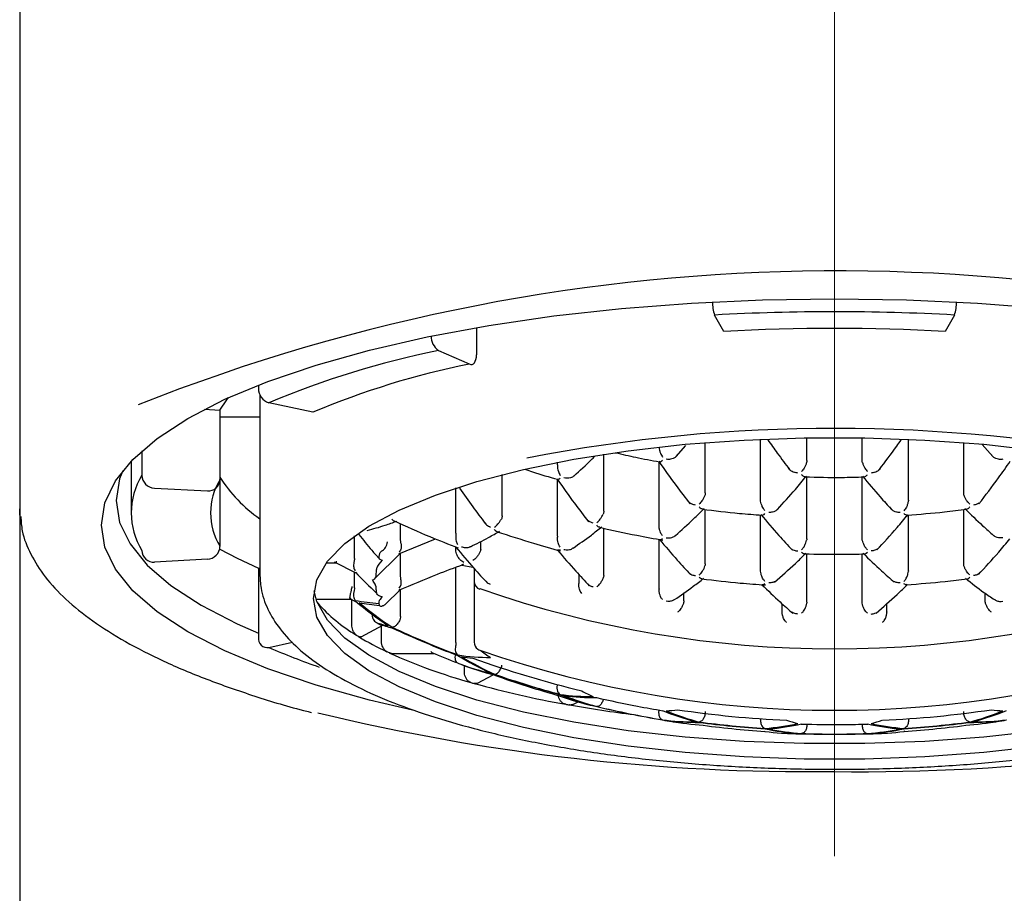
# Model space of a CAD drawing. Units: millimetres. Extents: x -43 to 548, y -1680 to 849.
# Drawn here: x 43 to 54, y 747 to 757 of the extents above; entities that cross this region are included whole.
import ezdxf

# ---------------------------------------------------------------- set-up
doc = ezdxf.new("R2010")
doc.units = ezdxf.units.MM
doc.linetypes.add('CENTERX2', pattern=[20.32, 12.7, -2.54, 2.54, -2.54])
doc.layers.add('MITTELLINIEN', color=7, linetype='Continuous')

msp = doc.modelspace()

# ---------------------------------------------------------------- linework, layer by layer
at = {"color": 7, "linetype": 'Continuous', "lineweight": 25}
for p, q in [((42.858, 770.399), (42.858, 751.568)), ((51.068, 753.637), (50.96, 753.827)), ((53.756, 753.827), (53.647, 753.637)), ((48.185, 753.683), (48.185, 753.362)), ((47.74, 753.415), (48.099, 753.257)), ((45.641, 753.011), (45.641, 752.974)), ((45.658, 752.897), (45.658, 750.807)), ((46.276, 752.694), (45.764, 752.804)), ((45.013, 752.729), (45.193, 752.719)), ((45.193, 752.719), (45.193, 751.911)), ((45.658, 752.638), (45.193, 752.638)), ((50.511, 752.178), (50.625, 752.308)), ((50.851, 751.753), (50.851, 752.34)), ((51.496, 751.67), (51.496, 752.38)), ((52.035, 752.13), (52.035, 752.396)), ((52.68, 752.13), (52.68, 752.396)), ((53.219, 751.67), (53.219, 752.38)), ((53.864, 751.753), (53.864, 752.34)), ((54.08, 752.318), (54.204, 752.178)), ((44.282, 752.244), (44.282, 751.96)), ((49.667, 751.539), (49.667, 752.205)), ((44.158, 752.124), (44.158, 751.52)), ((49.128, 752.081), (49.128, 752.112)), ((50.312, 751.373), (50.312, 752.117)), ((48.483, 751.487), (48.483, 751.968)), ((45.193, 751.911), (45.193, 751.13)), ((49.128, 751.247), (49.128, 751.909)), ((52.035, 751.218), (52.035, 751.94)), ((52.68, 751.218), (52.68, 751.939)), ((44.43, 751.81), (45.046, 751.776)), ((47.944, 751.285), (47.944, 751.812)), ((42.858, 751.568), (42.858, 739.497)), ((42.861, 751.492), (42.858, 751.568)), ((50.851, 750.927), (50.851, 751.56)), ((51.496, 750.846), (51.496, 751.495)), ((53.219, 750.846), (53.219, 751.495)), ((53.864, 750.927), (53.864, 751.56)), ((47.299, 751.206), (47.299, 751.393)), ((49.667, 750.79), (49.667, 751.341)), ((46.76, 750.987), (46.76, 751.251)), ((47.277, 751.041), (47.704, 751.218)), ((48.233, 751.097), (48.233, 751.186)), ((50.312, 750.635), (50.312, 751.211)), ((46.995, 750.75), (47.297, 751.049)), ((47.007, 751.035), (47.051, 750.984)), ((47.299, 750.783), (47.299, 751.05)), ((47.944, 751.072), (47.944, 751.121)), ((47.95, 751.043), (47.944, 751.072)), ((52.035, 750.479), (52.035, 751.042)), ((52.68, 750.479), (52.68, 751.041)), ((45.046, 750.979), (44.43, 750.946)), ((46.433, 750.937), (46.55, 750.937)), ((46.526, 750.949), (46.775, 750.821)), ((46.548, 750.957), (46.548, 750.957)), ((46.548, 750.942), (46.548, 750.942)), ((48.011, 750.912), (48.142, 750.888)), ((48.012, 750.914), (48.037, 750.927)), ((45.641, 750.875), (45.658, 750.879)), ((45.641, 750.875), (45.641, 750.067)), ((46.76, 750.646), (46.76, 750.829)), ((47.944, 750.008), (47.944, 750.887)), ((48.157, 750.871), (48.157, 750.723)), ((49.379, 750.712), (49.379, 750.799)), ((48.157, 750.723), (48.157, 750.012)), ((47.018, 750.576), (47.031, 750.564)), ((47.119, 750.452), (47.297, 750.627)), ((47.299, 750.31), (47.299, 750.628)), ((50.601, 750.493), (50.601, 750.586)), ((54.115, 750.493), (54.115, 750.584)), ((46.313, 750.515), (46.721, 750.515)), ((46.698, 750.526), (46.773, 750.487)), ((46.73, 750.222), (46.73, 750.509)), ((51.747, 750.366), (51.747, 750.461)), ((52.969, 750.366), (52.969, 750.463)), ((47.299, 750.31), (47.294, 750.282)), ((46.84, 750.075), (47.09, 750.209)), ((47.075, 750.027), (47.075, 750.201)), ((45.764, 749.951), (46.04, 750.011)), ((47.192, 749.881), (47.172, 749.886)), ((47.192, 749.881), (47.69, 749.881)), ((48.044, 749.658), (48.044, 749.738)), ((48.197, 749.534), (48.38, 749.632)), ((49.314, 749.287), (49.368, 749.315)), ((51.537, 748.974), (51.547, 748.971)), ((53.178, 748.974), (53.168, 748.971))]:
    msp.add_line(p, q, dxfattribs=at)
at = {"color": 7, "linetype": 'Continuous', "lineweight": 25, "flags": 128}
for points in [[(47.438, 749.217), (46.935, 749.336), (46.313, 749.51), (45.75, 749.702), (45.25, 749.91), (44.819, 750.132), (44.46, 750.367), (44.178, 750.611), (43.974, 750.862), (43.851, 751.119), (43.81, 751.378), (43.851, 751.637), (43.974, 751.893), (44.178, 752.144), (44.46, 752.388), (44.819, 752.623), (45.25, 752.845), (45.75, 753.053), (46.313, 753.245), (46.935, 753.42), (47.609, 753.574), (48.328, 753.707), (49.086, 753.818), (49.876, 753.905), (50.69, 753.968), (51.52, 754.006), (52.358, 754.019), (53.196, 754.006), (54.025, 753.968), (54.839, 753.905)], [(48.099, 753.257), (48.116, 753.252), (48.132, 753.253), (48.147, 753.26), (48.16, 753.272), (48.17, 753.289), (48.178, 753.31), (48.183, 753.335), (48.185, 753.362)], [(45.193, 752.719), (45.273, 752.839), (45.292, 752.865)], [(46.283, 750.522), (46.324, 750.74), (46.446, 750.955), (46.649, 751.164), (46.929, 751.364), (47.282, 751.553), (47.704, 751.728), (48.189, 751.887), (48.73, 752.027), (49.32, 752.147), (49.952, 752.245), (50.615, 752.32), (51.303, 752.37), (52.004, 752.396), (52.711, 752.396), (53.413, 752.37), (54.1, 752.32), (54.764, 752.245)], [(44.059, 752.011), (44.023, 751.917), (43.983, 751.663), (44.023, 751.409), (44.144, 751.158), (44.343, 750.912), (44.62, 750.673), (44.972, 750.443), (45.394, 750.225), (45.641, 750.117)], [(45.19, 751.098), (45.394, 750.991), (45.641, 750.875)], [(54.764, 748.979), (54.1, 748.904), (53.413, 748.854), (52.711, 748.828), (52.004, 748.828), (51.303, 748.854), (50.615, 748.904), (49.952, 748.979), (49.32, 749.077), (48.73, 749.197), (48.189, 749.337), (47.704, 749.496), (47.282, 749.671), (46.929, 749.86), (46.649, 750.06), (46.446, 750.27), (46.324, 750.485), (46.29, 750.612)], [(48.224, 750.629), (48.222, 750.631), (48.222, 750.637)], [(54.764, 748.798), (54.1, 748.723), (53.413, 748.673), (52.711, 748.648), (52.004, 748.648), (51.303, 748.673), (50.615, 748.723), (49.952, 748.798), (49.32, 748.896), (48.73, 749.016), (48.189, 749.156), (47.704, 749.315), (47.282, 749.49), (46.929, 749.679), (46.649, 749.88), (46.446, 750.089), (46.324, 750.304), (46.283, 750.522)], [(49.511, 749.278), (49.538, 749.272), (49.586, 749.261)]]:
    msp.add_lwpolyline(points, dxfattribs=at)
at = {"color": 7, "linetype": 'Continuous', "lineweight": 25}
for centre, radius, start, end in [((52.395, 732.289), 22.054, 69.1098, 111.7038), ((51.424, 753.983), 0.49, 180.084, 198.524), ((53.353, 753.973), 0.428, 340.1242, 1.2678), ((52.358, 728.024), 25.842, 86.8991, 93.1009), ((52.358, 729.837), 23.835, 86.8991, 93.1009), ((47.856, 753.58), 0.202, 179.1097, 234.9214), ((49.823, 743.173), 10.451, 101.4911, 112.853), ((50.019, 743.81), 9.64, 101.4911, 112.853), ((45.814, 752.97), 0.173, 178.8708, 253.0889), ((52.357, 733.762), 18.744, 78.8785, 101.0302), ((45.006, 751.52), 0.847, 148.7178, 211.2822), ((44.437, 751.964), 0.155, 181.5045, 267.3489), ((45.057, 751.912), 0.136, 265.2331, 359.449), ((45.836, 751.52), 0.752, 148.7178, 211.2822), ((46.605, 752.824), 1.667, 212.0987, 235.3542), ((44.419, 751.082), 0.136, 180.551, 274.7669), ((45.038, 751.134), 0.155, 272.6511, 358.4955), ((47.103, 750.95), 0.555, 179.2021, 180.7979), ((52.054, 755.944), 7.354, 224.0859, 226.7747), ((48.257, 750.723), 0.1, 180, 250.6588), ((52.358, 762.45), 12.516, 250.7056, 289.2944), ((47.719, 751.683), 1.844, 221.1456, 239.5158), ((47.537, 751.174), 1.049, 217.7866, 218.6185), ((47.226, 753.013), 2.555, 259.7574, 265.9295), ((50.178, 754.632), 5.363, 230.5659, 235.6884), ((47.266, 752.989), 2.557, 259.8301, 265.1877), ((50.226, 754.624), 5.372, 230.5907, 235.7028), ((47.797, 752.749), 2.627, 252.739, 255.8566), ((48.332, 752.065), 2.247, 234.7994, 235.1339), ((47.839, 752.731), 2.631, 252.496, 255.9212), ((52.283, 761.213), 12.143, 245.2452, 249.1707), ((52.283, 761.196), 12.134, 245.2251, 249.1542), ((45.745, 750.054), 0.105, 173.1635, 280.0972), ((48.343, 752.602), 2.954, 238.1232, 238.7352), ((48.704, 753.221), 3.671, 238.9309, 244.7548), ((48.257, 750.012), 0.1, 180, 234.4068), ((48.872, 757.049), 7.749, 246.347, 251.0146), ((49.071, 753.966), 4.5, 244.5779, 245.04), ((49.878, 755.848), 6.548, 245.5846, 254.4102), ((52.29, 760.774), 11.824, 246.9621, 248.5467), ((48.236, 749.983), 0.064, 234.4886, 257.8961), ((51.297, 754.215), 5.282, 234.3992, 236.0689), ((52.358, 761.733), 12.516, 250.7056, 289.2944), ((48.365, 752.505), 2.672, 261.3894, 269.6423), ((50.142, 753.462), 4.211, 238.8829, 244.8028), ((48.951, 752.304), 2.721, 248.7643, 257.2166), ((52.358, 760.936), 12, 248.5288, 248.7828), ((48.405, 752.464), 2.651, 261.4158, 264.2697), ((50.189, 753.456), 4.22, 238.8889, 244.7968), ((52.327, 761.397), 12.304, 250.1073, 256.2962), ((48.993, 752.289), 2.722, 248.8069, 257.2527), ((49.174, 752.722), 3.19, 248.5893, 255.8258), ((50.603, 758.186), 8.995, 253.9664, 254.2159), ((52.326, 761.103), 12.121, 251.0645, 254.8567), ((52.326, 761.086), 12.108, 251.0443, 254.8408), ((52.323, 760.63), 11.683, 250.3382, 254.2866), ((51.195, 760.429), 11.314, 254.4194, 259.9654), ((51.328, 753.162), 4.184, 242.7371, 244.7376), ((49.527, 752.116), 2.738, 262.283, 270.3314), ((50.423, 752.561), 3.405, 248.2228, 255.0248), ((50.12, 751.959), 2.749, 249.5399, 257.8739), ((49.57, 752.104), 2.739, 262.3038, 270.3475), ((50.469, 752.558), 3.412, 248.2118, 255.0009), ((51.654, 762.784), 13.714, 259.7924, 259.9761), ((51.902, 764.268), 15.218, 260.0275, 262.9009), ((52.358, 760.936), 12, 256.003, 256.2773), ((52.348, 760.959), 12.019, 256.7165, 260.4467), ((52.348, 760.942), 12.003, 256.6986, 260.434), ((51.687, 752.514), 3.559, 247.9845, 254.5064), ((50.151, 752.172), 2.972, 274.7515, 277.291), ((51.733, 752.514), 3.564, 247.9779, 254.4922), ((52.357, 761.538), 12.449, 261.5528, 267.4356), ((52.674, 772.374), 23.873, 269.2408, 284.527), ((52.359, 761.538), 12.449, 272.5644, 278.4472), ((52.982, 752.514), 3.564, 285.5078, 292.0221), ((53.028, 752.514), 3.559, 285.4936, 292.0155), ((54.565, 752.172), 2.972, 262.709, 265.2485), ((52.067, 772.797), 24.295, 256.3505, 270.686), ((50.71, 751.843), 2.76, 262.5749, 270.5563), ((50.937, 752.05), 3.002, 258.7856, 260.9109), ((50.754, 751.836), 2.76, 262.5749, 270.5563), ((50.966, 751.949), 2.906, 258.705, 266.3354), ((52.358, 760.936), 12, 260.9145, 261.2041), ((52.357, 761.246), 12.267, 262.6178, 266.2171), ((52.357, 761.229), 12.255, 262.6102, 266.2132), ((52.877, 752.426), 3.494, 252.0396, 254.2838), ((51.838, 752.426), 3.494, 285.7162, 287.9604), ((52.359, 761.246), 12.267, 273.7829, 277.3822), ((52.359, 761.229), 12.255, 273.7868, 277.3898), ((53.749, 751.949), 2.906, 273.6646, 281.295), ((53.962, 751.836), 2.76, 269.4437, 277.4251), ((54.006, 751.843), 2.76, 269.4437, 277.4251), ((52.358, 760.936), 12, 278.7959, 279.0855), ((53.778, 752.05), 3.002, 279.0891, 281.2144), ((52.356, 760.778), 11.835, 262.3467, 266.079), ((51.291, 752.059), 3.064, 274.8018, 282.0546), ((52.163, 751.947), 3.009, 258.1998, 265.5789), ((51.914, 751.685), 2.739, 262.3038, 270.3475), ((51.335, 752.053), 3.063, 274.7953, 282.0502), ((52.208, 751.949), 3.012, 258.1861, 265.5584), ((53.381, 752.053), 3.063, 257.9498, 265.2047), ((52.508, 751.949), 3.012, 274.4416, 281.8139), ((53.425, 752.059), 3.064, 257.9454, 265.1982), ((52.553, 751.947), 3.009, 274.4211, 281.8002), ((52.801, 751.685), 2.739, 269.6525, 277.6962), ((52.359, 760.778), 11.835, 273.921, 277.6533), ((52.358, 760.936), 12, 267.2505, 267.5265), ((51.959, 751.718), 2.774, 267.5302, 270.3084), ((52.358, 761.033), 12.093, 268.1831, 271.8169), ((52.358, 761.016), 12.078, 268.1807, 271.8193), ((52.756, 751.718), 2.774, 269.6916, 272.4698), ((52.358, 760.936), 12, 272.4735, 272.7495)]:
    msp.add_arc(centre, radius, start, end, dxfattribs=at)
for points, knots in [([(51.58, 752.374), (51.617, 752.321), (51.7, 752.201), (51.786, 752.09), (51.834, 752.027)], [0, 0, 0, 0, 0.44392, 1, 1, 1, 1]), ([(52.882, 752.028), (52.949, 752.116), (53.035, 752.228), (53.118, 752.347), (53.135, 752.372)], [0, 0, 0, 0, 0.793399, 1, 1, 1, 1]), ([(49.321, 751.953), (49.39, 752.015), (49.469, 752.086), (49.548, 752.166), (49.559, 752.177)], [0, 0, 0, 0, 0.858727, 1, 1, 1, 1]), ([(49.806, 752.222), (49.884, 752.204), (50.053, 752.164), (50.224, 752.133), (50.317, 752.116)], [0, 0, 0, 0, 0.460815, 1, 1, 1, 1]), ([(50.312, 752.286), (50.314, 752.274), (50.317, 752.25), (50.331, 752.208), (50.345, 752.185), (50.353, 752.171)], [0, 0, 0, 0, 0.279718, 0.560255, 1, 1, 1, 1]), ([(50.524, 752.199), (50.522, 752.195), (50.518, 752.186), (50.508, 752.173), (50.494, 752.162), (50.473, 752.152), (50.44, 752.143), (50.413, 752.144), (50.397, 752.145)], [0, 0, 0, 0, 0.115624, 0.236951, 0.364989, 0.500605, 0.707546, 1, 1, 1, 1]), ([(54.319, 752.145), (54.303, 752.144), (54.276, 752.143), (54.243, 752.152), (54.222, 752.162), (54.208, 752.173), (54.197, 752.186), (54.193, 752.195), (54.191, 752.199)], [0, 0, 0, 0, 0.292446, 0.499439, 0.635028, 0.76305, 0.884371, 1, 1, 1, 1]), ([(49.128, 752.081), (49.128, 752.079), (49.128, 752.077), (49.128, 752.075), (49.128, 752.074)], [0, 0, 0, 0, 0.560001, 1, 1, 1, 1]), ([(49.128, 752.074), (49.128, 752.062), (49.129, 752.038), (49.139, 751.996), (49.152, 751.973), (49.159, 751.958)], [0, 0, 0, 0, 0.279718, 0.560255, 1, 1, 1, 1]), ([(50.309, 752.122), (50.375, 752.027), (50.496, 751.856), (50.619, 751.696), (50.674, 751.625)], [0, 0, 0, 0, 0.555148, 1, 1, 1, 1]), ([(50.317, 752.117), (50.317, 752.116), (50.32, 752.113), (50.333, 752.119), (50.347, 752.129), (50.353, 752.134)], [0, 0, 0, 0, 0.054334, 0.526914, 1, 1, 1, 1]), ([(52.032, 752.106), (52.028, 752.095), (52.02, 752.072), (52, 752.034), (51.984, 752.014), (51.974, 752.002)], [0, 0, 0, 0, 0.279805, 0.560344, 1, 1, 1, 1]), ([(52.035, 752.13), (52.035, 752.125), (52.035, 752.117), (52.033, 752.109), (52.032, 752.106)], [0, 0, 0, 0, 0.560106, 1, 1, 1, 1]), ([(52.684, 752.106), (52.682, 752.11), (52.681, 752.118), (52.68, 752.126), (52.68, 752.13)], [0, 0, 0, 0, 0.559897, 1, 1, 1, 1]), ([(52.684, 752.106), (52.687, 752.095), (52.695, 752.072), (52.715, 752.034), (52.731, 752.014), (52.741, 752.002)], [0, 0, 0, 0, 0.279805, 0.560344, 1, 1, 1, 1]), ([(54.042, 751.625), (54.118, 751.725), (54.241, 751.885), (54.361, 752.056), (54.407, 752.122)], [0, 0, 0, 0, 0.619088, 1, 1, 1, 1]), ([(48.748, 752.029), (48.778, 752.018), (48.903, 751.976), (49.031, 751.94), (49.128, 751.912)], [0, 0, 0, 0, 0.238043, 1, 1, 1, 1]), ([(49.321, 751.953), (49.32, 751.952), (49.312, 751.94), (49.281, 751.93), (49.241, 751.923), (49.216, 751.927), (49.203, 751.929)], [0, 0, 0, 0, 0.03367, 0.408306, 0.703995, 1, 1, 1, 1]), ([(51.693, 751.561), (51.763, 751.638), (51.876, 751.762), (51.987, 751.895), (52.03, 751.947)], [0, 0, 0, 0, 0.615519, 1, 1, 1, 1]), ([(51.931, 751.985), (51.917, 751.987), (51.893, 751.989), (51.86, 752.003), (51.835, 752.021), (51.827, 752.038), (51.823, 752.046)], [0, 0, 0, 0, 0.292954, 0.500194, 0.764744, 1, 1, 1, 1]), ([(52.014, 751.941), (52.009, 751.941), (51.997, 751.942), (51.983, 751.957), (51.974, 751.966)], [0, 0, 0, 0, 0.416407, 1, 1, 1, 1]), ([(52.686, 751.947), (52.753, 751.866), (52.865, 751.733), (52.978, 751.609), (53.022, 751.561)], [0, 0, 0, 0, 0.6075193, 1, 1, 1, 1]), ([(52.701, 751.941), (52.706, 751.941), (52.718, 751.942), (52.733, 751.957), (52.741, 751.966)], [0, 0, 0, 0, 0.415803, 1, 1, 1, 1]), ([(52.892, 752.046), (52.888, 752.038), (52.88, 752.021), (52.855, 752.003), (52.823, 751.989), (52.799, 751.987), (52.785, 751.985)], [0, 0, 0, 0, 0.235235, 0.4998, 0.707008, 1, 1, 1, 1]), ([(49.126, 751.913), (49.129, 751.912), (49.138, 751.91), (49.151, 751.919), (49.159, 751.924)], [0, 0, 0, 0, 0.4007345, 1, 1, 1, 1]), ([(49.128, 751.909), (49.194, 751.815), (49.313, 751.647), (49.435, 751.488), (49.49, 751.417)], [0, 0, 0, 0, 0.550645, 1, 1, 1, 1]), ([(52.014, 751.94), (52.157, 751.937), (52.386, 751.931), (52.615, 751.937), (52.701, 751.94)], [0, 0, 0, 0, 0.62184, 1, 1, 1, 1]), ([(47.985, 751.81), (48.036, 751.736), (48.135, 751.595), (48.236, 751.462), (48.285, 751.398)], [0, 0, 0, 0, 0.518673, 1, 1, 1, 1]), ([(50.846, 751.724), (50.842, 751.713), (50.832, 751.69), (50.809, 751.652), (50.791, 751.634), (50.78, 751.623)], [0, 0, 0, 0, 0.279815, 0.560372, 1, 1, 1, 1]), ([(50.851, 751.753), (50.851, 751.748), (50.851, 751.738), (50.848, 751.728), (50.846, 751.724)], [0, 0, 0, 0, 0.560187, 1, 1, 1, 1]), ([(53.869, 751.724), (53.868, 751.73), (53.865, 751.739), (53.864, 751.749), (53.864, 751.753)], [0, 0, 0, 0, 0.559819, 1, 1, 1, 1]), ([(53.935, 751.623), (53.928, 751.63), (53.916, 751.642), (53.897, 751.667), (53.881, 751.695), (53.873, 751.715), (53.869, 751.724)], [0, 0, 0, 0, 0.294089, 0.500684, 0.766415, 1, 1, 1, 1]), ([(50.737, 751.612), (50.723, 751.614), (50.7, 751.619), (50.682, 751.629), (50.674, 751.634)], [0, 0, 0, 0, 0.5863986, 1, 1, 1, 1]), ([(51.497, 751.658), (51.497, 751.66), (51.496, 751.664), (51.496, 751.668), (51.496, 751.67)], [0, 0, 0, 0, 0.5599902, 1, 1, 1, 1]), ([(51.547, 751.545), (51.541, 751.553), (51.53, 751.567), (51.515, 751.596), (51.503, 751.626), (51.499, 751.648), (51.497, 751.658)], [0, 0, 0, 0, 0.294484, 0.50072, 0.767212, 1, 1, 1, 1]), ([(53.218, 751.658), (53.216, 751.646), (53.211, 751.622), (53.194, 751.579), (53.178, 751.558), (53.168, 751.545)], [0, 0, 0, 0, 0.279731, 0.560293, 1, 1, 1, 1]), ([(53.219, 751.67), (53.219, 751.668), (53.219, 751.664), (53.219, 751.66), (53.218, 751.658)], [0, 0, 0, 0, 0.56001, 1, 1, 1, 1]), ([(54.042, 751.634), (54.034, 751.629), (54.015, 751.619), (53.992, 751.614), (53.979, 751.612)], [0, 0, 0, 0, 0.413534, 1, 1, 1, 1]), ([(48.483, 751.487), (48.483, 751.48), (48.482, 751.466), (48.476, 751.454), (48.474, 751.448)], [0, 0, 0, 0, 0.55894, 1, 1, 1, 1]), ([(49.586, 751.407), (49.594, 751.413), (49.607, 751.423), (49.627, 751.448), (49.646, 751.475), (49.656, 751.496), (49.66, 751.505)], [0, 0, 0, 0, 0.29305, 0.500586, 0.765543, 1, 1, 1, 1]), ([(49.667, 751.539), (49.667, 751.532), (49.666, 751.521), (49.662, 751.51), (49.66, 751.505)], [0, 0, 0, 0, 0.559417, 1, 1, 1, 1]), ([(50.503, 751.257), (50.574, 751.32), (50.686, 751.42), (50.797, 751.53), (50.838, 751.57)], [0, 0, 0, 0, 0.630949, 1, 1, 1, 1]), ([(50.817, 751.566), (50.813, 751.566), (50.801, 751.566), (50.789, 751.58), (50.78, 751.589)], [0, 0, 0, 0, 0.343444, 1, 1, 1, 1]), ([(50.817, 751.564), (50.961, 751.546), (51.192, 751.517), (51.424, 751.5), (51.512, 751.493)], [0, 0, 0, 0, 0.6241489, 1, 1, 1, 1]), ([(51.5, 751.5), (51.569, 751.418), (51.69, 751.275), (51.812, 751.144), (51.864, 751.088)], [0, 0, 0, 0, 0.575929, 1, 1, 1, 1]), ([(51.512, 751.493), (51.517, 751.494), (51.527, 751.494), (51.54, 751.506), (51.547, 751.512)], [0, 0, 0, 0, 0.471343, 1, 1, 1, 1]), ([(51.709, 751.589), (51.708, 751.584), (51.705, 751.575), (51.692, 751.557), (51.669, 751.54), (51.632, 751.527), (51.606, 751.526), (51.591, 751.525)], [0, 0, 0, 0, 0.115146, 0.236463, 0.499805, 0.70697, 1, 1, 1, 1]), ([(52.852, 751.088), (52.931, 751.173), (53.053, 751.306), (53.173, 751.449), (53.215, 751.499)], [0, 0, 0, 0, 0.646063, 1, 1, 1, 1]), ([(53.125, 751.525), (53.109, 751.526), (53.083, 751.527), (53.046, 751.54), (53.024, 751.557), (53.011, 751.575), (53.008, 751.584), (53.006, 751.589)], [0, 0, 0, 0, 0.293035, 0.500261, 0.763547, 0.884853, 1, 1, 1, 1]), ([(53.204, 751.493), (53.199, 751.494), (53.188, 751.494), (53.175, 751.506), (53.168, 751.512)], [0, 0, 0, 0, 0.471747, 1, 1, 1, 1]), ([(53.204, 751.494), (53.349, 751.505), (53.581, 751.523), (53.812, 751.553), (53.898, 751.564)], [0, 0, 0, 0, 0.626219, 1, 1, 1, 1]), ([(53.878, 751.571), (53.947, 751.503), (54.058, 751.393), (54.17, 751.294), (54.212, 751.256)], [0, 0, 0, 0, 0.621257, 1, 1, 1, 1]), ([(53.898, 751.566), (53.902, 751.566), (53.914, 751.566), (53.927, 751.58), (53.935, 751.589)], [0, 0, 0, 0, 0.342461, 1, 1, 1, 1]), ([(42.87, 751.477), (42.874, 751.421), (42.884, 751.272), (42.98, 751.034), (43.148, 750.768), (43.389, 750.509), (43.7, 750.258), (44.081, 750.017), (44.526, 749.79), (45.029, 749.577), (45.592, 749.382), (46.005, 749.254), (46.242, 749.197), (46.259, 749.192)], [0, 0, 0, 0, 0.057288, 0.153686, 0.25235, 0.354805, 0.460222, 0.566889, 0.673564, 0.779878, 0.885822, 0.991459, 1, 1, 1, 1]), ([(46.91, 751.315), (46.98, 751.334), (47.094, 751.365), (47.209, 751.408), (47.254, 751.425)], [0, 0, 0, 0, 0.6089, 1, 1, 1, 1]), ([(47.198, 751.448), (47.205, 751.438), (47.212, 751.428), (47.222, 751.426), (47.223, 751.426)], [0, 0, 0, 0, 0.8910384, 1, 1, 1, 1]), ([(47.223, 751.426), (47.361, 751.364), (47.608, 751.253), (47.86, 751.155), (47.971, 751.112)], [0, 0, 0, 0, 0.5606359, 1, 1, 1, 1]), ([(48.285, 751.399), (48.29, 751.392), (48.306, 751.373), (48.331, 751.362), (48.349, 751.355)], [0, 0, 0, 0, 0.316779, 1, 1, 1, 1]), ([(48.392, 751.354), (48.4, 751.359), (48.413, 751.368), (48.435, 751.392), (48.456, 751.418), (48.468, 751.439), (48.474, 751.448)], [0, 0, 0, 0, 0.292417, 0.500196, 0.764656, 1, 1, 1, 1]), ([(49.543, 751.402), (49.53, 751.405), (49.509, 751.411), (49.492, 751.423), (49.485, 751.428)], [0, 0, 0, 0, 0.587373, 1, 1, 1, 1]), ([(49.62, 751.353), (49.617, 751.353), (49.605, 751.354), (49.594, 751.367), (49.586, 751.376)], [0, 0, 0, 0, 0.27279, 1, 1, 1, 1]), ([(50.353, 751.252), (50.347, 751.261), (50.336, 751.276), (50.323, 751.307), (50.314, 751.339), (50.313, 751.362), (50.312, 751.373)], [0, 0, 0, 0, 0.294284, 0.500624, 0.767017, 1, 1, 1, 1]), ([(46.812, 751.267), (46.862, 751.205), (46.926, 751.125), (46.992, 751.051), (47.007, 751.035)], [0, 0, 0, 0, 0.779538, 1, 1, 1, 1]), ([(47.943, 751.26), (47.942, 751.248), (47.94, 751.224), (47.947, 751.183), (47.958, 751.163), (47.965, 751.15)], [0, 0, 0, 0, 0.279805, 0.560344, 1, 1, 1, 1]), ([(47.944, 751.285), (47.944, 751.28), (47.944, 751.272), (47.943, 751.264), (47.943, 751.26)], [0, 0, 0, 0, 0.560106, 1, 1, 1, 1]), ([(48.112, 751.125), (48.183, 751.16), (48.296, 751.215), (48.409, 751.281), (48.451, 751.306)], [0, 0, 0, 0, 0.627107, 1, 1, 1, 1]), ([(48.422, 751.304), (48.42, 751.304), (48.409, 751.305), (48.4, 751.317), (48.392, 751.326)], [0, 0, 0, 0, 0.203845, 1, 1, 1, 1]), ([(48.422, 751.303), (48.564, 751.256), (48.809, 751.174), (49.059, 751.105), (49.164, 751.076)], [0, 0, 0, 0, 0.578362, 1, 1, 1, 1]), ([(49.31, 751.11), (49.381, 751.159), (49.493, 751.237), (49.604, 751.325), (49.645, 751.357)], [0, 0, 0, 0, 0.634946, 1, 1, 1, 1]), ([(49.62, 751.352), (49.764, 751.319), (50.008, 751.264), (50.256, 751.221), (50.358, 751.203)], [0, 0, 0, 0, 0.588103, 1, 1, 1, 1]), ([(50.397, 751.229), (50.413, 751.228), (50.442, 751.227), (50.475, 751.238), (50.494, 751.248), (50.501, 751.255), (50.503, 751.257)], [0, 0, 0, 0, 0.4234352, 0.7231431, 0.9197016, 1, 1, 1, 1]), ([(54.319, 751.229), (54.302, 751.228), (54.274, 751.227), (54.24, 751.238), (54.221, 751.248), (54.215, 751.255), (54.213, 751.256)], [0, 0, 0, 0, 0.4248617, 0.7247355, 0.9217875, 1, 1, 1, 1]), ([(47.089, 751.081), (47.095, 751.086), (47.108, 751.096), (47.126, 751.118), (47.141, 751.147), (47.144, 751.17), (47.145, 751.182)], [0, 0, 0, 0, 0.192858, 0.423589, 0.692582, 1, 1, 1, 1]), ([(47.303, 751.168), (47.305, 751.158), (47.308, 751.136), (47.305, 751.108), (47.297, 751.082), (47.288, 751.07), (47.283, 751.064)], [0, 0, 0, 0, 0.234602, 0.499398, 0.707102, 1, 1, 1, 1]), ([(47.303, 751.168), (47.302, 751.175), (47.3, 751.188), (47.299, 751.2), (47.299, 751.206)], [0, 0, 0, 0, 0.559011, 1, 1, 1, 1]), ([(49.128, 751.247), (49.128, 751.245), (49.128, 751.241), (49.128, 751.237), (49.128, 751.235)], [0, 0, 0, 0, 0.56001, 1, 1, 1, 1]), ([(49.159, 751.119), (49.154, 751.127), (49.144, 751.142), (49.134, 751.172), (49.127, 751.202), (49.128, 751.225), (49.128, 751.235)], [0, 0, 0, 0, 0.294289, 0.500721, 0.76718, 1, 1, 1, 1]), ([(50.317, 751.21), (50.387, 751.129), (50.506, 750.988), (50.628, 750.857), (50.68, 750.801)], [0, 0, 0, 0, 0.5770103, 1, 1, 1, 1]), ([(50.318, 751.211), (50.322, 751.21), (50.331, 751.207), (50.345, 751.216), (50.353, 751.221)], [0, 0, 0, 0, 0.386918, 1, 1, 1, 1]), ([(51.974, 751.09), (51.981, 751.098), (51.994, 751.11), (52.011, 751.139), (52.025, 751.169), (52.031, 751.191), (52.033, 751.201)], [0, 0, 0, 0, 0.293683, 0.500609, 0.766368, 1, 1, 1, 1]), ([(52.035, 751.218), (52.035, 751.215), (52.035, 751.21), (52.034, 751.204), (52.033, 751.201)], [0, 0, 0, 0, 0.56003, 1, 1, 1, 1]), ([(52.682, 751.201), (52.681, 751.205), (52.68, 751.21), (52.68, 751.216), (52.68, 751.218)], [0, 0, 0, 0, 0.559971, 1, 1, 1, 1]), ([(52.741, 751.09), (52.734, 751.098), (52.722, 751.111), (52.705, 751.139), (52.691, 751.169), (52.685, 751.191), (52.682, 751.201)], [0, 0, 0, 0, 0.29394, 0.500608, 0.76641, 1, 1, 1, 1]), ([(54.036, 750.801), (54.115, 750.887), (54.238, 751.02), (54.36, 751.164), (54.403, 751.216)], [0, 0, 0, 0, 0.641661, 1, 1, 1, 1]), ([(47.052, 751.04), (47.051, 751.034), (47.048, 751.024), (47.045, 751.014), (47.044, 751.009)], [0, 0, 0, 0, 0.560112, 1, 1, 1, 1]), ([(47.089, 751.081), (47.085, 751.079), (47.077, 751.073), (47.067, 751.065), (47.06, 751.056), (47.054, 751.047), (47.053, 751.042), (47.052, 751.04)], [0, 0, 0, 0, 0.1697347, 0.3400114, 0.5593781, 0.7793649, 1, 1, 1, 1]), ([(47.299, 751.052), (47.299, 751.051), (47.295, 751.047), (47.289, 751.048), (47.283, 751.048)], [0, 0, 0, 0, 0.171057, 1, 1, 1, 1]), ([(47.944, 751.121), (48.014, 751.038), (48.135, 750.892), (48.258, 750.758), (48.311, 750.7)], [0, 0, 0, 0, 0.571773, 1, 1, 1, 1]), ([(48.037, 750.942), (48.029, 750.945), (48.016, 750.951), (47.995, 750.971), (47.98, 750.989), (47.968, 751.007), (47.958, 751.025), (47.952, 751.037), (47.95, 751.043)], [0, 0, 0, 0, 0.292594, 0.499075, 0.634046, 0.76177, 0.883332, 1, 1, 1, 1]), ([(48.112, 751.126), (48.109, 751.124), (48.094, 751.113), (48.055, 751.11), (48.024, 751.118), (48.009, 751.121)], [0, 0, 0, 0, 0.0989316, 0.5491591, 1, 1, 1, 1]), ([(48.224, 751.061), (48.219, 751.05), (48.206, 751.028), (48.185, 751.001), (48.161, 750.977), (48.148, 750.969), (48.14, 750.965)], [0, 0, 0, 0, 0.23547, 0.499286, 0.706762, 1, 1, 1, 1]), ([(48.233, 751.097), (48.232, 751.09), (48.232, 751.078), (48.227, 751.066), (48.224, 751.061)], [0, 0, 0, 0, 0.55903, 1, 1, 1, 1]), ([(49.128, 751.087), (49.199, 751.004), (49.32, 750.86), (49.444, 750.727), (49.496, 750.671)], [0, 0, 0, 0, 0.580203, 1, 1, 1, 1]), ([(49.159, 751.091), (49.152, 751.088), (49.14, 751.081), (49.132, 751.085), (49.13, 751.086)], [0, 0, 0, 0, 0.634327, 1, 1, 1, 1]), ([(49.203, 751.093), (49.22, 751.091), (49.253, 751.087), (49.292, 751.096), (49.306, 751.108), (49.309, 751.111)], [0, 0, 0, 0, 0.448086, 0.8945699, 1, 1, 1, 1]), ([(51.66, 750.712), (51.741, 750.783), (51.863, 750.89), (51.984, 751.009), (52.024, 751.049)], [0, 0, 0, 0, 0.661594, 1, 1, 1, 1]), ([(51.86, 751.097), (51.869, 751.092), (51.89, 751.081), (51.916, 751.078), (51.931, 751.077)], [0, 0, 0, 0, 0.41461, 1, 1, 1, 1]), ([(52.007, 751.044), (52.004, 751.043), (51.994, 751.042), (51.982, 751.053), (51.974, 751.06)], [0, 0, 0, 0, 0.320881, 1, 1, 1, 1]), ([(52.007, 751.042), (52.156, 751.039), (52.389, 751.034), (52.623, 751.04), (52.708, 751.042)], [0, 0, 0, 0, 0.634767, 1, 1, 1, 1]), ([(52.691, 751.049), (52.762, 750.98), (52.883, 750.862), (53.005, 750.756), (53.055, 750.712)], [0, 0, 0, 0, 0.589951, 1, 1, 1, 1]), ([(52.708, 751.044), (52.711, 751.043), (52.721, 751.042), (52.733, 751.053), (52.741, 751.06)], [0, 0, 0, 0, 0.319741, 1, 1, 1, 1]), ([(52.855, 751.097), (52.846, 751.092), (52.825, 751.081), (52.8, 751.078), (52.785, 751.077)], [0, 0, 0, 0, 0.413875, 1, 1, 1, 1]), ([(46.755, 750.944), (46.754, 750.934), (46.75, 750.914), (46.752, 750.887), (46.758, 750.861), (46.767, 750.85), (46.771, 750.843)], [0, 0, 0, 0, 0.233871, 0.499504, 0.705973, 1, 1, 1, 1]), ([(46.76, 750.987), (46.76, 750.979), (46.76, 750.965), (46.757, 750.95), (46.755, 750.944)], [0, 0, 0, 0, 0.559007, 1, 1, 1, 1]), ([(47.084, 750.967), (47.057, 750.936), (47.025, 750.897), (47.018, 750.869), (47.017, 750.864)], [0, 0, 0, 0, 0.823304, 1, 1, 1, 1]), ([(47.044, 751.009), (47.045, 751), (47.046, 750.98), (47.07, 750.972), (47.084, 750.967)], [0, 0, 0, 0, 0.438495, 1, 1, 1, 1]), ([(47.277, 750.618), (47.427, 750.682), (47.674, 750.788), (47.926, 750.881), (48.026, 750.918)], [0, 0, 0, 0, 0.605566, 1, 1, 1, 1]), ([(50.851, 750.927), (50.851, 750.922), (50.851, 750.915), (50.849, 750.907), (50.848, 750.904)], [0, 0, 0, 0, 0.560064, 1, 1, 1, 1]), ([(53.867, 750.904), (53.866, 750.908), (53.865, 750.916), (53.864, 750.923), (53.864, 750.927)], [0, 0, 0, 0, 0.559939, 1, 1, 1, 1]), ([(45.658, 750.807), (45.661, 750.752), (45.668, 750.611), (45.743, 750.391), (45.889, 750.157), (46.101, 749.932), (46.384, 749.716), (46.738, 749.512), (47.155, 749.323), (47.627, 749.153), (48.148, 749.002), (48.712, 748.87), (49.314, 748.759), (49.947, 748.668), (50.606, 748.6), (51.283, 748.553), (51.972, 748.529), (52.664, 748.528), (53.354, 748.549), (54.032, 748.593), (54.692, 748.659), (55.328, 748.747), (55.931, 748.855), (56.498, 748.984), (57.02, 749.131), (57.495, 749.298), (57.917, 749.482), (58.284, 749.685), (58.589, 749.909), (58.819, 750.144), (58.969, 750.388), (59.051, 750.612), (59.05, 750.757), (59.049, 750.818)], [0, 0, 0, 0, 0.018333, 0.046895, 0.076185, 0.10755, 0.14109, 0.175733, 0.210377, 0.244729, 0.278816, 0.312705, 0.346452, 0.380101, 0.413681, 0.447216, 0.480723, 0.514217, 0.54771, 0.581213, 0.614738, 0.648301, 0.68192, 0.715621, 0.749437, 0.783414, 0.817618, 0.852128, 0.887008, 0.92209, 0.951786, 0.979609, 1, 1, 1, 1]), ([(47.017, 750.864), (47.015, 750.847), (47.012, 750.818), (47.01, 750.789), (47.009, 750.776)], [0, 0, 0, 0, 0.560113, 1, 1, 1, 1]), ([(50.672, 750.813), (50.68, 750.808), (50.699, 750.795), (50.723, 750.791), (50.737, 750.788)], [0, 0, 0, 0, 0.407841, 1, 1, 1, 1]), ([(50.78, 750.796), (50.788, 750.802), (50.801, 750.814), (50.82, 750.841), (50.837, 750.871), (50.845, 750.894), (50.848, 750.904)], [0, 0, 0, 0, 0.293047, 0.500189, 0.765485, 1, 1, 1, 1]), ([(51.496, 750.841), (51.496, 750.842), (51.496, 750.844), (51.496, 750.846), (51.496, 750.846)], [0, 0, 0, 0, 0.5599993, 1, 1, 1, 1]), ([(51.547, 750.721), (51.54, 750.729), (51.528, 750.743), (51.513, 750.773), (51.501, 750.806), (51.498, 750.83), (51.496, 750.841)], [0, 0, 0, 0, 0.293685, 0.500183, 0.766111, 1, 1, 1, 1]), ([(53.168, 750.721), (53.175, 750.729), (53.187, 750.742), (53.203, 750.773), (53.215, 750.806), (53.218, 750.83), (53.219, 750.841)], [0, 0, 0, 0, 0.293603, 0.500183, 0.766097, 1, 1, 1, 1]), ([(53.219, 750.846), (53.219, 750.845), (53.219, 750.843), (53.219, 750.842), (53.219, 750.841)], [0, 0, 0, 0, 0.560001, 1, 1, 1, 1]), ([(53.935, 750.796), (53.928, 750.802), (53.915, 750.814), (53.895, 750.841), (53.879, 750.871), (53.871, 750.894), (53.867, 750.904)], [0, 0, 0, 0, 0.29336, 0.500188, 0.765536, 1, 1, 1, 1]), ([(54.044, 750.813), (54.036, 750.808), (54.017, 750.795), (53.993, 750.791), (53.979, 750.788)], [0, 0, 0, 0, 0.408419, 1, 1, 1, 1]), ([(46.97, 750.738), (46.975, 750.74), (46.986, 750.743), (46.998, 750.752), (47.006, 750.762), (47.008, 750.772), (47.009, 750.776)], [0, 0, 0, 0, 0.244566, 0.490925, 0.743908, 1, 1, 1, 1]), ([(47.009, 750.665), (47.008, 750.673), (47.003, 750.693), (46.983, 750.72), (46.97, 750.738)], [0, 0, 0, 0, 0.3667831, 1, 1, 1, 1]), ([(47.283, 750.641), (47.288, 750.648), (47.297, 750.66), (47.305, 750.686), (47.308, 750.714), (47.305, 750.735), (47.303, 750.745)], [0, 0, 0, 0, 0.292941, 0.500676, 0.76543, 1, 1, 1, 1]), ([(47.303, 750.745), (47.302, 750.753), (47.3, 750.765), (47.299, 750.778), (47.299, 750.783)], [0, 0, 0, 0, 0.55897, 1, 1, 1, 1]), ([(48.349, 750.685), (48.336, 750.69), (48.318, 750.697), (48.304, 750.71), (48.3, 750.714)], [0, 0, 0, 0, 0.674307, 1, 1, 1, 1]), ([(49.379, 750.712), (49.379, 750.71), (49.378, 750.705), (49.378, 750.7), (49.378, 750.698)], [0, 0, 0, 0, 0.5600138, 1, 1, 1, 1]), ([(49.412, 750.581), (49.406, 750.589), (49.395, 750.602), (49.384, 750.632), (49.377, 750.664), (49.378, 750.687), (49.378, 750.698)], [0, 0, 0, 0, 0.293811, 0.500612, 0.76652, 1, 1, 1, 1]), ([(49.543, 750.656), (49.529, 750.66), (49.508, 750.666), (49.492, 750.679), (49.486, 750.684)], [0, 0, 0, 0, 0.628525, 1, 1, 1, 1]), ([(49.586, 750.658), (49.594, 750.664), (49.608, 750.674), (49.629, 750.699), (49.648, 750.729), (49.658, 750.752), (49.662, 750.763)], [0, 0, 0, 0, 0.293109, 0.500765, 0.765044, 1, 1, 1, 1]), ([(49.667, 750.79), (49.667, 750.785), (49.667, 750.776), (49.664, 750.767), (49.662, 750.763)], [0, 0, 0, 0, 0.560116, 1, 1, 1, 1]), ([(50.491, 750.508), (50.564, 750.559), (50.678, 750.637), (50.792, 750.725), (50.832, 750.757)], [0, 0, 0, 0, 0.644675, 1, 1, 1, 1]), ([(50.811, 750.752), (50.809, 750.752), (50.799, 750.751), (50.788, 750.761), (50.78, 750.769)], [0, 0, 0, 0, 0.22307, 1, 1, 1, 1]), ([(50.811, 750.751), (50.96, 750.733), (51.207, 750.704), (51.454, 750.686), (51.552, 750.679)], [0, 0, 0, 0, 0.605722, 1, 1, 1, 1]), ([(51.547, 750.694), (51.538, 750.688), (51.524, 750.679), (51.514, 750.683), (51.51, 750.684)], [0, 0, 0, 0, 0.630844, 1, 1, 1, 1]), ([(51.511, 750.682), (51.582, 750.614), (51.701, 750.499), (51.822, 750.394), (51.871, 750.351)], [0, 0, 0, 0, 0.590678, 1, 1, 1, 1]), ([(51.668, 750.721), (51.658, 750.717), (51.635, 750.706), (51.607, 750.705), (51.591, 750.704)], [0, 0, 0, 0, 0.411771, 1, 1, 1, 1]), ([(52.844, 750.351), (52.925, 750.422), (53.048, 750.529), (53.17, 750.648), (53.211, 750.688)], [0, 0, 0, 0, 0.661329, 1, 1, 1, 1]), ([(53.125, 750.704), (53.108, 750.705), (53.081, 750.706), (53.057, 750.717), (53.047, 750.721)], [0, 0, 0, 0, 0.588183, 1, 1, 1, 1]), ([(53.197, 750.683), (53.194, 750.682), (53.185, 750.681), (53.175, 750.689), (53.168, 750.694)], [0, 0, 0, 0, 0.378811, 1, 1, 1, 1]), ([(53.197, 750.682), (53.348, 750.693), (53.584, 750.711), (53.819, 750.74), (53.905, 750.751)], [0, 0, 0, 0, 0.635859, 1, 1, 1, 1]), ([(53.884, 750.757), (53.956, 750.701), (54.069, 750.613), (54.183, 750.536), (54.225, 750.508)], [0, 0, 0, 0, 0.638597, 1, 1, 1, 1]), ([(53.905, 750.752), (53.907, 750.752), (53.917, 750.751), (53.927, 750.761), (53.935, 750.769)], [0, 0, 0, 0, 0.221436, 1, 1, 1, 1]), ([(46.732, 750.661), (46.73, 750.653), (46.726, 750.639), (46.72, 750.613), (46.715, 750.588), (46.711, 750.568), (46.708, 750.548), (46.707, 750.54), (46.707, 750.535)], [0, 0, 0, 0, 0.154624, 0.289729, 0.50067, 0.631715, 0.758657, 1, 1, 1, 1]), ([(46.754, 750.598), (46.752, 750.586), (46.747, 750.563), (46.752, 750.525), (46.764, 750.509), (46.771, 750.499)], [0, 0, 0, 0, 0.279923, 0.560477, 1, 1, 1, 1]), ([(46.76, 750.646), (46.76, 750.637), (46.759, 750.621), (46.756, 750.605), (46.754, 750.598)], [0, 0, 0, 0, 0.558973, 1, 1, 1, 1]), ([(47.009, 750.665), (47.01, 750.65), (47.012, 750.623), (47.016, 750.597), (47.017, 750.585)], [0, 0, 0, 0, 0.559881, 1, 1, 1, 1]), ([(47.017, 750.585), (47.024, 750.574), (47.036, 750.554), (47.07, 750.547), (47.084, 750.544)], [0, 0, 0, 0, 0.585984, 1, 1, 1, 1]), ([(47.283, 750.626), (47.289, 750.625), (47.295, 750.624), (47.299, 750.629), (47.299, 750.63)], [0, 0, 0, 0, 0.829069, 1, 1, 1, 1]), ([(50.312, 750.635), (50.312, 750.634), (50.312, 750.632), (50.312, 750.63), (50.312, 750.629)], [0, 0, 0, 0, 0.560001, 1, 1, 1, 1]), ([(50.353, 750.508), (50.347, 750.516), (50.335, 750.53), (50.322, 750.56), (50.313, 750.594), (50.312, 750.618), (50.312, 750.629)], [0, 0, 0, 0, 0.293603, 0.500183, 0.766097, 1, 1, 1, 1]), ([(46.708, 750.531), (46.708, 750.532), (46.707, 750.533), (46.707, 750.534), (46.707, 750.535)], [0, 0, 0, 0, 0.5600365, 1, 1, 1, 1]), ([(46.718, 750.519), (46.718, 750.519), (46.719, 750.518), (46.719, 750.517), (46.719, 750.516)], [0, 0, 0, 0, 0.560053, 1, 1, 1, 1]), ([(47.084, 750.544), (47.067, 750.522), (47.043, 750.491), (47.044, 750.471), (47.044, 750.465)], [0, 0, 0, 0, 0.719674, 1, 1, 1, 1]), ([(47.044, 750.465), (47.046, 750.461), (47.048, 750.453), (47.051, 750.445), (47.052, 750.441)], [0, 0, 0, 0, 0.559888, 1, 1, 1, 1]), ([(47.124, 750.457), (47.118, 750.451), (47.108, 750.441), (47.095, 750.436), (47.089, 750.434)], [0, 0, 0, 0, 0.535342, 1, 1, 1, 1]), ([(50.49, 750.51), (50.484, 750.505), (50.469, 750.493), (50.435, 750.486), (50.41, 750.488), (50.397, 750.489)], [0, 0, 0, 0, 0.227988, 0.613763, 1, 1, 1, 1]), ([(50.598, 750.473), (50.595, 750.462), (50.587, 750.438), (50.57, 750.406), (50.549, 750.379), (50.536, 750.368), (50.528, 750.362)], [0, 0, 0, 0, 0.234766, 0.499238, 0.706341, 1, 1, 1, 1]), ([(50.601, 750.493), (50.601, 750.489), (50.601, 750.483), (50.599, 750.476), (50.598, 750.473)], [0, 0, 0, 0, 0.560035, 1, 1, 1, 1]), ([(51.974, 750.351), (51.982, 750.358), (51.995, 750.37), (52.013, 750.399), (52.027, 750.432), (52.032, 750.457), (52.034, 750.468)], [0, 0, 0, 0, 0.293685, 0.500801, 0.765666, 1, 1, 1, 1]), ([(52.035, 750.479), (52.035, 750.477), (52.035, 750.474), (52.035, 750.47), (52.034, 750.468)], [0, 0, 0, 0, 0.560005, 1, 1, 1, 1]), ([(52.681, 750.468), (52.681, 750.47), (52.68, 750.474), (52.68, 750.478), (52.68, 750.479)], [0, 0, 0, 0, 0.559995, 1, 1, 1, 1]), ([(52.741, 750.351), (52.734, 750.358), (52.721, 750.37), (52.702, 750.399), (52.688, 750.432), (52.683, 750.457), (52.681, 750.468)], [0, 0, 0, 0, 0.293835, 0.5008, 0.76569, 1, 1, 1, 1]), ([(54.117, 750.473), (54.116, 750.477), (54.115, 750.483), (54.115, 750.49), (54.115, 750.493)], [0, 0, 0, 0, 0.559967, 1, 1, 1, 1]), ([(54.188, 750.362), (54.18, 750.368), (54.166, 750.379), (54.146, 750.406), (54.128, 750.438), (54.121, 750.462), (54.117, 750.473)], [0, 0, 0, 0, 0.2936693, 0.5008369, 0.7652485, 1, 1, 1, 1]), ([(54.226, 750.51), (54.232, 750.505), (54.247, 750.493), (54.28, 750.486), (54.306, 750.488), (54.319, 750.489)], [0, 0, 0, 0, 0.225929, 0.612733, 1, 1, 1, 1]), ([(46.966, 750.348), (46.966, 750.336), (46.965, 750.312), (46.978, 750.28), (46.995, 750.256), (47.01, 750.246), (47.017, 750.241)], [0, 0, 0, 0, 0.280324, 0.55987, 0.779899, 1, 1, 1, 1]), ([(47.052, 750.441), (47.055, 750.437), (47.058, 750.432), (47.073, 750.43), (47.084, 750.433), (47.089, 750.434)], [0, 0, 0, 0, 0.545398, 0.782665, 1, 1, 1, 1]), ([(51.747, 750.362), (51.747, 750.363), (51.747, 750.364), (51.747, 750.365), (51.747, 750.366)], [0, 0, 0, 0, 0.56, 1, 1, 1, 1]), ([(51.8, 750.24), (51.792, 750.247), (51.78, 750.26), (51.763, 750.291), (51.751, 750.325), (51.748, 750.351), (51.747, 750.362)], [0, 0, 0, 0, 0.2939695, 0.5008624, 0.765693, 1, 1, 1, 1]), ([(51.931, 750.34), (51.915, 750.342), (51.89, 750.345), (51.869, 750.357), (51.861, 750.361)], [0, 0, 0, 0, 0.61968, 1, 1, 1, 1]), ([(52.785, 750.34), (52.8, 750.342), (52.825, 750.344), (52.846, 750.357), (52.854, 750.361)], [0, 0, 0, 0, 0.620627, 1, 1, 1, 1]), ([(52.916, 750.24), (52.923, 750.247), (52.936, 750.26), (52.953, 750.291), (52.965, 750.325), (52.968, 750.351), (52.969, 750.362)], [0, 0, 0, 0, 0.293922, 0.500863, 0.765685, 1, 1, 1, 1]), ([(52.969, 750.366), (52.969, 750.365), (52.969, 750.364), (52.969, 750.363), (52.969, 750.362)], [0, 0, 0, 0, 0.56, 1, 1, 1, 1]), ([(46.783, 750.094), (46.775, 750.1), (46.761, 750.112), (46.744, 750.146), (46.734, 750.181), (46.73, 750.206), (46.73, 750.22), (46.73, 750.222)], [0, 0, 0, 0, 0.2940612, 0.5694955, 0.7598579, 0.9511993, 1, 1, 1, 1]), ([(47.017, 750.241), (47.022, 750.238), (47.03, 750.234), (47.034, 750.231), (47.036, 750.229)], [0, 0, 0, 0, 0.557562, 1, 1, 1, 1]), ([(47.294, 750.282), (47.291, 750.275), (47.285, 750.261), (47.269, 750.234), (47.246, 750.206), (47.219, 750.186), (47.205, 750.185), (47.198, 750.185)], [0, 0, 0, 0, 0.125387, 0.250687, 0.499784, 0.749545, 1, 1, 1, 1]), ([(46.839, 750.076), (46.835, 750.074), (46.826, 750.069), (46.816, 750.074), (46.81, 750.077)], [0, 0, 0, 0, 0.43965, 1, 1, 1, 1]), ([(47.139, 749.901), (47.129, 749.907), (47.112, 749.919), (47.091, 749.952), (47.079, 749.986), (47.075, 750.011), (47.075, 750.025), (47.075, 750.027)], [0, 0, 0, 0, 0.297221, 0.568108, 0.75991, 0.952506, 1, 1, 1, 1]), ([(47.944, 750.008), (47.944, 750.001), (47.944, 749.987), (47.941, 749.973), (47.94, 749.967)], [0, 0, 0, 0, 0.55894, 1, 1, 1, 1]), ([(47.663, 749.892), (47.659, 749.894), (47.654, 749.897), (47.653, 749.9), (47.652, 749.901)], [0, 0, 0, 0, 0.559901, 1, 1, 1, 1]), ([(47.94, 749.967), (47.938, 749.956), (47.934, 749.933), (47.938, 749.903), (47.948, 749.878), (47.959, 749.869), (47.965, 749.863)], [0, 0, 0, 0, 0.235235, 0.4998, 0.707008, 1, 1, 1, 1]), ([(47.938, 749.868), (47.936, 749.857), (47.931, 749.833), (47.935, 749.804), (47.946, 749.78), (47.958, 749.773), (47.965, 749.769)], [0, 0, 0, 0, 0.235774, 0.499383, 0.70703, 1, 1, 1, 1]), ([(48.118, 749.541), (48.11, 749.545), (48.093, 749.552), (48.07, 749.576), (48.053, 749.606), (48.045, 749.635), (48.044, 749.652), (48.044, 749.658)], [0, 0, 0, 0, 0.222087, 0.444249, 0.663982, 0.877945, 1, 1, 1, 1]), ([(48.392, 749.638), (48.4, 749.638), (48.415, 749.639), (48.441, 749.66), (48.462, 749.691), (48.475, 749.721), (48.479, 749.736), (48.481, 749.744)], [0, 0, 0, 0, 0.25028, 0.500187, 0.74918, 0.874553, 1, 1, 1, 1]), ([(48.197, 749.534), (48.194, 749.532), (48.186, 749.529), (48.175, 749.528), (48.165, 749.528), (48.159, 749.53), (48.156, 749.53)], [0, 0, 0, 0, 0.2841634, 0.5782343, 0.7876301, 1, 1, 1, 1]), ([(49.125, 749.511), (49.124, 749.505), (49.122, 749.493), (49.121, 749.468), (49.126, 749.442), (49.139, 749.416), (49.152, 749.408), (49.159, 749.403)], [0, 0, 0, 0, 0.115146, 0.236463, 0.499805, 0.70697, 1, 1, 1, 1]), ([(49.224, 749.288), (49.214, 749.29), (49.194, 749.296), (49.169, 749.317), (49.149, 749.345), (49.139, 749.374), (49.138, 749.391), (49.138, 749.398)], [0, 0, 0, 0, 0.214683, 0.429365, 0.644069, 0.858777, 1, 1, 1, 1]), ([(49.583, 749.365), (49.741, 749.33), (49.999, 749.273), (50.259, 749.229), (50.358, 749.212)], [0, 0, 0, 0, 0.6171572, 1, 1, 1, 1]), ([(49.662, 749.348), (49.661, 749.341), (49.657, 749.327), (49.647, 749.306), (49.632, 749.282), (49.61, 749.262), (49.594, 749.262), (49.586, 749.262)], [0, 0, 0, 0, 0.120762, 0.267745, 0.414826, 0.70756, 1, 1, 1, 1]), ([(49.314, 749.287), (49.314, 749.287), (49.31, 749.284), (49.3, 749.281), (49.288, 749.279), (49.277, 749.279), (49.27, 749.279), (49.267, 749.28)], [0, 0, 0, 0, 0.030231, 0.3187324, 0.6156016, 0.8066204, 1, 1, 1, 1]), ([(50.31, 749.218), (50.309, 749.211), (50.307, 749.198), (50.308, 749.178), (50.311, 749.159), (50.317, 749.138), (50.33, 749.116), (50.345, 749.11), (50.353, 749.107)], [0, 0, 0, 0, 0.115912, 0.237232, 0.36521, 0.500926, 0.707394, 1, 1, 1, 1]), ([(50.851, 749.203), (50.851, 749.195), (50.85, 749.179), (50.843, 749.147), (50.828, 749.112), (50.804, 749.086), (50.788, 749.082), (50.78, 749.08)], [0, 0, 0, 0, 0.125455, 0.250829, 0.499834, 0.749728, 1, 1, 1, 1]), ([(53.935, 749.08), (53.927, 749.082), (53.911, 749.086), (53.887, 749.112), (53.872, 749.147), (53.865, 749.179), (53.865, 749.195), (53.864, 749.203)], [0, 0, 0, 0, 0.2503, 0.500185, 0.74918, 0.87455, 1, 1, 1, 1]), ([(51.495, 749.123), (51.495, 749.106), (51.495, 749.073), (51.51, 749.035), (51.528, 749.013), (51.541, 749.008), (51.547, 749.005)], [0, 0, 0, 0, 0.278671, 0.5583, 0.779018, 1, 1, 1, 1]), ([(53.22, 749.123), (53.22, 749.106), (53.221, 749.073), (53.206, 749.035), (53.188, 749.013), (53.175, 749.008), (53.168, 749.005)], [0, 0, 0, 0, 0.2786714, 0.5583001, 0.7790177, 1, 1, 1, 1]), ([(51.97, 749.056), (52.133, 749.053), (52.391, 749.047), (52.65, 749.054), (52.746, 749.056)], [0, 0, 0, 0, 0.630177, 1, 1, 1, 1]), ([(52.036, 749.048), (52.036, 749.045), (52.036, 749.035), (52.032, 749.009), (52.019, 748.976), (51.998, 748.951), (51.982, 748.947), (51.974, 748.946)], [0, 0, 0, 0, 0.048366, 0.184699, 0.455728, 0.72749, 1, 1, 1, 1]), ([(52.68, 749.048), (52.68, 749.045), (52.68, 749.035), (52.684, 749.009), (52.696, 748.976), (52.717, 748.951), (52.733, 748.947), (52.741, 748.946)], [0, 0, 0, 0, 0.048366, 0.184699, 0.455728, 0.72749, 1, 1, 1, 1])]:
    msp.add_open_spline(points, degree=3, knots=knots, dxfattribs=at)
at = {"layer": 'MITTELLINIEN', "linetype": 'CENTERX2', "lineweight": 18}
msp.add_line((52.358, 841.497), (52.358, -446.155), dxfattribs=at)

doc.saveas('drawing.dxf')
